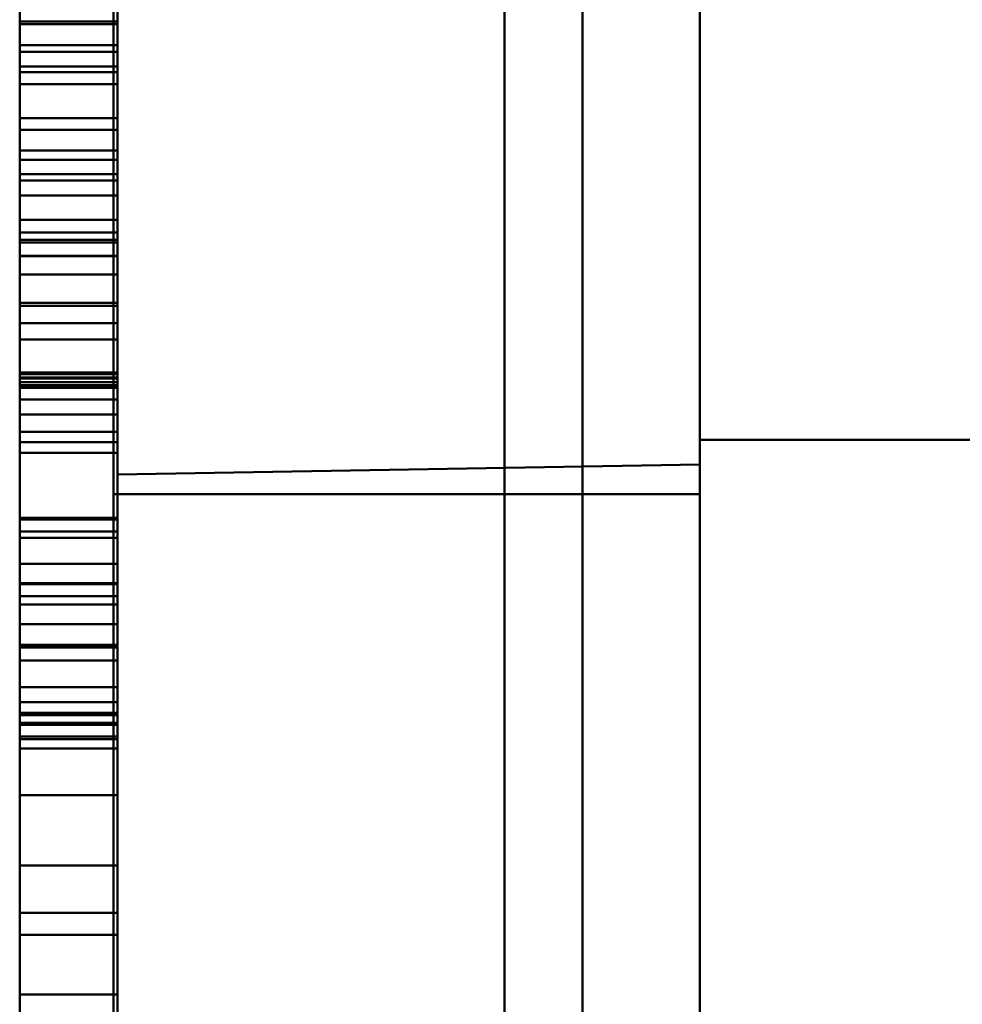
# Model space of a CAD drawing. Units: inches. Extents: x 4 to 172, y 2 to 134.
# Drawn here: x 145 to 145, y 115 to 115 of the extents above; entities that cross this region are included whole.
import ezdxf

# ---------------------------------------------------------------- set-up
doc = ezdxf.new("R2010")
doc.units = ezdxf.units.IN
doc.header["$LTSCALE"] = 8
doc.header["$MEASUREMENT"] = 0
doc.layers.add('Visible (ANSI)', color=7, linetype='Continuous', lineweight=50)

msp = doc.modelspace()

# ---------------------------------------------------------------- linework, layer by layer
at = {"layer": 'Visible (ANSI)'}
for p, q in [((144.861513, 114.355061), (144.861513, 115.155178)), ((144.861513, 114.355061), (144.861513, 115.155178)), ((144.869387, 114.312658), (144.869387, 115.155178)), ((144.869387, 115.155178), (144.869387, 114.603997)), ((144.869387, 114.312658), (144.869387, 115.155178)), ((144.869387, 114.603997), (144.869387, 115.155178)), ((144.822143, 115.131556), (144.822143, 114.627619)), ((144.822143, 114.627619), (144.822143, 115.131556)), ((144.822143, 115.072501), (144.822143, 114.686674)), ((144.822143, 114.686674), (144.822143, 115.072501)), ((144.822536, 114.688642), (144.822536, 115.072501)), ((144.822536, 114.688642), (144.822536, 115.072501)), ((144.881198, 115.072501), (144.881198, 114.686674)), ((144.881198, 114.686674), (144.881198, 115.072501)), ((144.881198, 114.689666), (144.881198, 115.071477)), ((144.881198, 115.071477), (144.881198, 114.689666)), ((144.861513, 114.203061), (144.861513, 115.003178)), ((144.861513, 114.203061), (144.861513, 115.003178)), ((144.869387, 114.160658), (144.869387, 115.003178)), ((144.869387, 115.003178), (144.869387, 114.451997)), ((144.869387, 114.160658), (144.869387, 115.003178)), ((144.869387, 114.451997), (144.869387, 115.003178)), ((144.822143, 114.979556), (144.822143, 114.475619)), ((144.822143, 114.475619), (144.822143, 114.979556)), ((144.822143, 114.920501), (144.822143, 114.534674)), ((144.822143, 114.534674), (144.822143, 114.920501)), ((144.822536, 114.536642), (144.822536, 114.920501)), ((144.822536, 114.536642), (144.822536, 114.920501)), ((144.881198, 114.920501), (144.881198, 114.534674)), ((144.881198, 114.534674), (144.881198, 114.920501)), ((144.881198, 114.537666), (144.881198, 114.919477)), ((144.881198, 114.919477), (144.881198, 114.537666)), ((144.861513, 114.899272), (144.861513, 114.355061)), ((144.861513, 114.355061), (144.861513, 114.899272)), ((144.812694, 114.859772), (144.812694, 114.604654)), ((144.822536, 114.859772), (144.822536, 114.604654)), ((144.812694, 114.626308), (144.812694, 114.838119)), ((144.822536, 114.626308), (144.822536, 114.838119)), ((144.812694, 114.797804), (144.812694, 114.729753)), ((144.822536, 114.797804), (144.822536, 114.729753)), ((144.881198, 114.692154), (144.881198, 114.770894)), ((144.881198, 114.692154), (144.881198, 114.770894)), ((144.812694, 114.757902), (144.812694, 114.727969)), ((144.812694, 114.663414), (144.812694, 114.757902)), ((144.812694, 114.757902), (144.812694, 114.724555)), ((144.812694, 114.663414), (144.812694, 114.757902)), ((144.822536, 114.757902), (144.822536, 114.727969)), ((144.822536, 114.663414), (144.822536, 114.757902)), ((144.822536, 114.663414), (144.822536, 114.757902)), ((144.822536, 114.757902), (144.822536, 114.724555)), ((144.861513, 114.747272), (144.861513, 114.203061)), ((144.861513, 114.203061), (144.861513, 114.747272)), ((144.812694, 114.729205), (144.812694, 114.742548)), ((144.812694, 114.742548), (144.812694, 114.71302)), ((144.822536, 114.729205), (144.822536, 114.742548)), ((144.822536, 114.742548), (144.822536, 114.71302)), ((144.812694, 114.739374), (144.812694, 114.731918)), ((144.822536, 114.739374), (144.822536, 114.731918)), ((144.812694, 114.731918), (144.812694, 114.739134)), ((144.822536, 114.731918), (144.822536, 114.739134)), ((144.812694, 114.666622), (144.812694, 114.734674)), ((144.822536, 114.666622), (144.822536, 114.734674)), ((144.812694, 114.73428), (144.812694, 114.712024)), ((144.812694, 114.710658), (144.812694, 114.73428)), ((144.812694, 114.73428), (144.822536, 114.73428)), ((144.812694, 114.73428), (144.822536, 114.73428)), ((144.812694, 114.73428), (144.812694, 114.712282)), ((144.812694, 114.723392), (144.812694, 114.73428)), ((144.812694, 114.73428), (144.822536, 114.73428)), ((144.812694, 114.73428), (144.812694, 114.723392)), ((144.812694, 114.73428), (144.822536, 114.73428)), ((144.812694, 114.663414), (144.812694, 114.73428)), ((144.812694, 114.73428), (144.822536, 114.73428)), ((144.812694, 114.73428), (144.812694, 114.712282)), ((144.812694, 114.723392), (144.812694, 114.73428)), ((144.812694, 114.73428), (144.822536, 114.73428)), ((144.812694, 114.73428), (144.812694, 114.723392)), ((144.812694, 114.73428), (144.822536, 114.73428)), ((144.812694, 114.663414), (144.812694, 114.73428)), ((144.812694, 114.73428), (144.812694, 114.698423)), ((144.812694, 114.69619), (144.812694, 114.73428)), ((144.812694, 114.73428), (144.822536, 114.73428)), ((144.812694, 114.73428), (144.822536, 114.73428)), ((144.812694, 114.73428), (144.812694, 114.712282)), ((144.812694, 114.723392), (144.812694, 114.73428)), ((144.812694, 114.73428), (144.822536, 114.73428)), ((144.812694, 114.73428), (144.812694, 114.723392)), ((144.812694, 114.73428), (144.822536, 114.73428)), ((144.812694, 114.663414), (144.812694, 114.73428)), ((144.812694, 114.73428), (144.812694, 114.698755)), ((144.812694, 114.724555), (144.812694, 114.73428)), ((144.812694, 114.73428), (144.822536, 114.73428)), ((144.812694, 114.73428), (144.812694, 114.698423)), ((144.812694, 114.69619), (144.812694, 114.73428)), ((144.812694, 114.73428), (144.822536, 114.73428)), ((144.812694, 114.73428), (144.822536, 114.73428)), ((144.812694, 114.73428), (144.812694, 114.73404)), ((144.812694, 114.720347), (144.812694, 114.73428)), ((144.812694, 114.73428), (144.822536, 114.73428)), ((144.812694, 114.73428), (144.812694, 114.720347)), ((144.812694, 114.73428), (144.822536, 114.73428)), ((144.812694, 114.663414), (144.812694, 114.73428)), ((144.812694, 114.73428), (144.812694, 114.661975)), ((144.812694, 114.723392), (144.812694, 114.73428)), ((144.812694, 114.73428), (144.812694, 114.731254)), ((144.812694, 114.697629), (144.812694, 114.73428)), ((144.812694, 114.73428), (144.822536, 114.73428)), ((144.812694, 114.73428), (144.822536, 114.73428)), ((144.812694, 114.73428), (144.822536, 114.73428)), ((144.812694, 114.73404), (144.822536, 114.73404)), ((144.812694, 114.73404), (144.812694, 114.716767)), ((144.822536, 114.69619), (144.822536, 114.73428)), ((144.822536, 114.73428), (144.822536, 114.698423)), ((144.822536, 114.73428), (144.822536, 114.712282)), ((144.822536, 114.663414), (144.822536, 114.73428)), ((144.822536, 114.73428), (144.822536, 114.723392)), ((144.822536, 114.723392), (144.822536, 114.73428)), ((144.822536, 114.69619), (144.822536, 114.73428)), ((144.822536, 114.73428), (144.822536, 114.698423)), ((144.822536, 114.73428), (144.822536, 114.73404)), ((144.822536, 114.663414), (144.822536, 114.73428)), ((144.822536, 114.73428), (144.822536, 114.720347)), ((144.822536, 114.720347), (144.822536, 114.73428)), ((144.822536, 114.73428), (144.822536, 114.661975)), ((144.822536, 114.697629), (144.822536, 114.73428)), ((144.822536, 114.73428), (144.822536, 114.731254)), ((144.822536, 114.723392), (144.822536, 114.73428)), ((144.822536, 114.724555), (144.822536, 114.73428)), ((144.822536, 114.73428), (144.822536, 114.698755)), ((144.822536, 114.73428), (144.822536, 114.712282)), ((144.822536, 114.663414), (144.822536, 114.73428)), ((144.822536, 114.73428), (144.822536, 114.723392)), ((144.822536, 114.723392), (144.822536, 114.73428)), ((144.822536, 114.73428), (144.822536, 114.712282)), ((144.822536, 114.663414), (144.822536, 114.73428)), ((144.822536, 114.73428), (144.822536, 114.723392)), ((144.822536, 114.723392), (144.822536, 114.73428)), ((144.822536, 114.710658), (144.822536, 114.73428)), ((144.822536, 114.73428), (144.822536, 114.712024)), ((144.822536, 114.73404), (144.822536, 114.716767)), ((144.812694, 114.731918), (144.822536, 114.731918)), ((144.812694, 114.731918), (144.812694, 114.718926)), ((144.812694, 114.731918), (144.822536, 114.731918)), ((144.812694, 114.731918), (144.822536, 114.731918)), ((144.812694, 114.731918), (144.822536, 114.731918)), ((144.812694, 114.718926), (144.812694, 114.731918)), ((144.822536, 114.731918), (144.822536, 114.718926)), ((144.822536, 114.718926), (144.822536, 114.731918)), ((144.812694, 114.731254), (144.812694, 114.723392)), ((144.812694, 114.731254), (144.822536, 114.731254)), ((144.822536, 114.731254), (144.822536, 114.723392)), ((144.812694, 114.729753), (144.812694, 114.665925)), ((144.812694, 114.682983), (144.812694, 114.729753)), ((144.812694, 114.729753), (144.812694, 114.682832)), ((144.812694, 114.729753), (144.822536, 114.729753)), ((144.812694, 114.729753), (144.822536, 114.729753)), ((144.812694, 114.729753), (144.822536, 114.729753)), ((144.812694, 114.729753), (144.822536, 114.729753)), ((144.822536, 114.729753), (144.822536, 114.665925)), ((144.822536, 114.682983), (144.822536, 114.729753)), ((144.822536, 114.729753), (144.822536, 114.682832)), ((144.812694, 114.71828), (144.812694, 114.729205)), ((144.812694, 114.729205), (144.822536, 114.729205)), ((144.822536, 114.71828), (144.822536, 114.729205)), ((144.812694, 114.727969), (144.812694, 114.697666)), ((144.812694, 114.727969), (144.822536, 114.727969)), ((144.822536, 114.727969), (144.822536, 114.697666)), ((144.812694, 114.724555), (144.822536, 114.724555)), ((144.812694, 114.723392), (144.822536, 114.723392)), ((144.812694, 114.723392), (144.822536, 114.723392)), ((144.812694, 114.723392), (144.822536, 114.723392)), ((144.812694, 114.723392), (144.822536, 114.723392)), ((144.812694, 114.721288), (144.812694, 114.710658)), ((144.812694, 114.714294), (144.812694, 114.721288)), ((144.812694, 114.721288), (144.822536, 114.721288)), ((144.822536, 114.714294), (144.822536, 114.721288)), ((144.822536, 114.721288), (144.822536, 114.710658)), ((144.812694, 114.720347), (144.822536, 114.720347)), ((144.812694, 114.718926), (144.822536, 114.718926)), ((144.812694, 114.718926), (144.822536, 114.718926)), ((144.812694, 114.718926), (144.822536, 114.718926)), ((144.812694, 114.663414), (144.812694, 114.718926)), ((144.812694, 114.718926), (144.822536, 114.718926)), ((144.812694, 114.718926), (144.812694, 114.663414)), ((144.812694, 114.718926), (144.822536, 114.718926)), ((144.812694, 114.718926), (144.812694, 114.707742)), ((144.812694, 114.710677), (144.812694, 114.718926)), ((144.812694, 114.718926), (144.822536, 114.718926)), ((144.812694, 114.718926), (144.812694, 114.707742)), ((144.812694, 114.710677), (144.812694, 114.718926)), ((144.812694, 114.705934), (144.812694, 114.718926)), ((144.812694, 114.718926), (144.812694, 114.705934)), ((144.812694, 114.718926), (144.822536, 114.718926)), ((144.812694, 114.718926), (144.822536, 114.718926)), ((144.812694, 114.718926), (144.812694, 114.707742)), ((144.812694, 114.710677), (144.812694, 114.718926)), ((144.812694, 114.697943), (144.812694, 114.718926)), ((144.812694, 114.718926), (144.812694, 114.698312)), ((144.812694, 114.718926), (144.822536, 114.718926)), ((144.812694, 114.705934), (144.812694, 114.718926)), ((144.812694, 114.718926), (144.812694, 114.705934)), ((144.812694, 114.718926), (144.822536, 114.718926)), ((144.812694, 114.698939), (144.812694, 114.718926)), ((144.812694, 114.718926), (144.812694, 114.697574)), ((144.812694, 114.718926), (144.822536, 114.718926)), ((144.822536, 114.718926), (144.822536, 114.663414)), ((144.822536, 114.663414), (144.822536, 114.718926)), ((144.822536, 114.710677), (144.822536, 114.718926)), ((144.822536, 114.718926), (144.822536, 114.707742)), ((144.822536, 114.710677), (144.822536, 114.718926)), ((144.822536, 114.718926), (144.822536, 114.707742)), ((144.822536, 114.710677), (144.822536, 114.718926)), ((144.822536, 114.718926), (144.822536, 114.707742)), ((144.822536, 114.705934), (144.822536, 114.718926)), ((144.822536, 114.718926), (144.822536, 114.705934)), ((144.822536, 114.697943), (144.822536, 114.718926)), ((144.822536, 114.718926), (144.822536, 114.698312)), ((144.822536, 114.705934), (144.822536, 114.718926)), ((144.822536, 114.718926), (144.822536, 114.705934)), ((144.822536, 114.698939), (144.822536, 114.718926)), ((144.822536, 114.718926), (144.822536, 114.697574)), ((144.812694, 114.71302), (144.812694, 114.71828)), ((144.812694, 114.71828), (144.822536, 114.71828)), ((144.822536, 114.71302), (144.822536, 114.71828)), ((144.812694, 114.716767), (144.822536, 114.716767)), ((144.812694, 114.716767), (144.812694, 114.716564)), ((144.812694, 114.716564), (144.812694, 114.702243)), ((144.822536, 114.716767), (144.822536, 114.716564)), ((144.822536, 114.716564), (144.822536, 114.702243)), ((144.812694, 114.705657), (144.812694, 114.714294)), ((144.812694, 114.714294), (144.822536, 114.714294)), ((144.822536, 114.705657), (144.822536, 114.714294)), ((144.812694, 114.71302), (144.822536, 114.71302)), ((144.812694, 114.71302), (144.822536, 114.71302)), ((144.812694, 114.712282), (144.822536, 114.712282)), ((144.812694, 114.712282), (144.812694, 114.663414)), ((144.812694, 114.712282), (144.822536, 114.712282)), ((144.812694, 114.712282), (144.812694, 114.663414)), ((144.812694, 114.712282), (144.822536, 114.712282)), ((144.812694, 114.712282), (144.812694, 114.663414)), ((144.812694, 114.712024), (144.812694, 114.673583)), ((144.812694, 114.712024), (144.822536, 114.712024)), ((144.822536, 114.712282), (144.822536, 114.663414)), ((144.822536, 114.712282), (144.822536, 114.663414)), ((144.822536, 114.712282), (144.822536, 114.663414)), ((144.822536, 114.712024), (144.822536, 114.673583)), ((144.812694, 114.710677), (144.822536, 114.710677)), ((144.812694, 114.663414), (144.812694, 114.710677)), ((144.812694, 114.710677), (144.822536, 114.710677)), ((144.812694, 114.663414), (144.812694, 114.710677)), ((144.812694, 114.710677), (144.822536, 114.710677)), ((144.812694, 114.663414), (144.812694, 114.710677)), ((144.812694, 114.710658), (144.822536, 114.710658)), ((144.812694, 114.710658), (144.822536, 114.710658)), ((144.822536, 114.663414), (144.822536, 114.710677)), ((144.822536, 114.663414), (144.822536, 114.710677)), ((144.822536, 114.663414), (144.822536, 114.710677)), ((144.812694, 114.708816), (144.822536, 114.708816)), ((144.812694, 114.604654), (144.812694, 114.708816)), ((144.812694, 114.708816), (144.812694, 114.66722)), ((144.822536, 114.708816), (144.822536, 114.66722)), ((144.822536, 114.604654), (144.822536, 114.708816)), ((144.812694, 114.707742), (144.812694, 114.663414)), ((144.812694, 114.707742), (144.812694, 114.663414)), ((144.812694, 114.707742), (144.812694, 114.663414)), ((144.822536, 114.707742), (144.822536, 114.663414)), ((144.822536, 114.707742), (144.822536, 114.663414)), ((144.822536, 114.707742), (144.822536, 114.663414)), ((144.812694, 114.705934), (144.822536, 114.705934)), ((144.812694, 114.705934), (144.822536, 114.705934)), ((144.812694, 114.705934), (144.822536, 114.705934)), ((144.812694, 114.705934), (144.822536, 114.705934)), ((144.812694, 114.703885), (144.812694, 114.705657)), ((144.812694, 114.705657), (144.822536, 114.705657)), ((144.822536, 114.703885), (144.822536, 114.705657)), ((144.812694, 114.682275), (144.812694, 114.703885)), ((144.812694, 114.703885), (144.822536, 114.703885)), ((144.822536, 114.682275), (144.822536, 114.703885)), ((144.812694, 114.702243), (144.822536, 114.702243)), ((144.812694, 114.702243), (144.812694, 114.663414)), ((144.822536, 114.702243), (144.822536, 114.663414)), ((144.812694, 114.682902), (144.812694, 114.698939)), ((144.812694, 114.698939), (144.822536, 114.698939)), ((144.812694, 114.698755), (144.812694, 114.675539)), ((144.812694, 114.698755), (144.822536, 114.698755)), ((144.822536, 114.682902), (144.822536, 114.698939)), ((144.822536, 114.698755), (144.822536, 114.675539)), ((144.812694, 114.698423), (144.812694, 114.692942)), ((144.812694, 114.698423), (144.822536, 114.698423)), ((144.812694, 114.698423), (144.812694, 114.692942)), ((144.812694, 114.698423), (144.822536, 114.698423)), ((144.812694, 114.698312), (144.812694, 114.677587)), ((144.812694, 114.698312), (144.822536, 114.698312)), ((144.812694, 114.677587), (144.812694, 114.697943)), ((144.812694, 114.697943), (144.822536, 114.697943)), ((144.822536, 114.698423), (144.822536, 114.692942)), ((144.822536, 114.698423), (144.822536, 114.692942)), ((144.822536, 114.698312), (144.822536, 114.677587)), ((144.822536, 114.677587), (144.822536, 114.697943)), ((144.812694, 114.697666), (144.812694, 114.663414)), ((144.812694, 114.697666), (144.822536, 114.697666)), ((144.812694, 114.697666), (144.822536, 114.697666)), ((144.812694, 114.671405), (144.812694, 114.697629)), ((144.812694, 114.697629), (144.822536, 114.697629)), ((144.812694, 114.697574), (144.812694, 114.677587)), ((144.812694, 114.697574), (144.822536, 114.697574)), ((144.812694, 114.694695), (144.812694, 114.697371)), ((144.812694, 114.697371), (144.812694, 114.694695)), ((144.812694, 114.697371), (144.822536, 114.697371)), ((144.822536, 114.697666), (144.822536, 114.663414)), ((144.822536, 114.671405), (144.822536, 114.697629)), ((144.822536, 114.697574), (144.822536, 114.677587)), ((144.822536, 114.694695), (144.822536, 114.697371)), ((144.822536, 114.697371), (144.822536, 114.694695)), ((144.812694, 114.66991), (144.812694, 114.69619)), ((144.812694, 114.69619), (144.822536, 114.69619)), ((144.812694, 114.66991), (144.812694, 114.69619)), ((144.812694, 114.69619), (144.822536, 114.69619)), ((144.822536, 114.66991), (144.822536, 114.69619)), ((144.822536, 114.66991), (144.822536, 114.69619)), ((144.812694, 114.676406), (144.812694, 114.694695)), ((144.812694, 114.694695), (144.812694, 114.691908)), ((144.812694, 114.694695), (144.822536, 114.694695)), ((144.822536, 114.676406), (144.822536, 114.694695)), ((144.822536, 114.694695), (144.822536, 114.691908)), ((144.812694, 114.692942), (144.812694, 114.690819)), ((144.812694, 114.692942), (144.822536, 114.692942)), ((144.812694, 114.692942), (144.822536, 114.692942)), ((144.812694, 114.692942), (144.812694, 114.690819)), ((144.812694, 114.692942), (144.822536, 114.692942)), ((144.812694, 114.692942), (144.822536, 114.692942)), ((144.822536, 114.692942), (144.822536, 114.690819)), ((144.822536, 114.692942), (144.822536, 114.690819)), ((144.812694, 114.691908), (144.812694, 114.684286)), ((144.812694, 114.691908), (144.822536, 114.691908)), ((144.822536, 114.691908), (144.822536, 114.684286)), ((144.959938, 114.692154), (144.881198, 114.692154)), ((144.959938, 114.692154), (144.881198, 114.692154)), ((144.812694, 114.690819), (144.812694, 114.677587)), ((144.812694, 114.690819), (144.822536, 114.690819)), ((144.812694, 114.690819), (144.812694, 114.677587)), ((144.812694, 114.690819), (144.822536, 114.690819)), ((144.822536, 114.690819), (144.822536, 114.677587)), ((144.822536, 114.690819), (144.822536, 114.677587)), ((144.881198, 114.689666), (144.822536, 114.688642)), ((144.881198, 114.689666), (144.822536, 114.688642)), ((144.881198, 114.686674), (144.822143, 114.686674)), ((144.881198, 114.686674), (144.822143, 114.686674)), ((144.812694, 114.684286), (144.812694, 114.676406)), ((144.812694, 114.684286), (144.822536, 114.684286)), ((144.812694, 114.68412), (144.812694, 114.662233)), ((144.812694, 114.679654), (144.812694, 114.68412)), ((144.812694, 114.68412), (144.822536, 114.68412)), ((144.812694, 114.68412), (144.822536, 114.68412)), ((144.812694, 114.68412), (144.812694, 114.662233)), ((144.812694, 114.679654), (144.812694, 114.68412)), ((144.812694, 114.68412), (144.822536, 114.68412)), ((144.812694, 114.68412), (144.822536, 114.68412)), ((144.822536, 114.684286), (144.822536, 114.676406)), ((144.822536, 114.679654), (144.822536, 114.68412)), ((144.822536, 114.68412), (144.822536, 114.662233)), ((144.822536, 114.679654), (144.822536, 114.68412)), ((144.822536, 114.68412), (144.822536, 114.662233)), ((144.812694, 114.682983), (144.812694, 114.677686)), ((144.812694, 114.677587), (144.812694, 114.682902)), ((144.812694, 114.682902), (144.822536, 114.682902)), ((144.822536, 114.682983), (144.822536, 114.677686)), ((144.822536, 114.677587), (144.822536, 114.682902)), ((144.812694, 114.661052), (144.812694, 114.682275)), ((144.812694, 114.682275), (144.822536, 114.682275)), ((144.822536, 114.661052), (144.822536, 114.682275)), ((144.812694, 114.677587), (144.812694, 114.679654)), ((144.812694, 114.679654), (144.822536, 114.679654)), ((144.812694, 114.677587), (144.812694, 114.679654)), ((144.812694, 114.679654), (144.822536, 114.679654)), ((144.822536, 114.677587), (144.822536, 114.679654)), ((144.822536, 114.677587), (144.822536, 114.679654)), ((144.812694, 114.677686), (144.822536, 114.677686)), ((144.812694, 114.677587), (144.822536, 114.677587)), ((144.812694, 114.677587), (144.822536, 114.677587)), ((144.812694, 114.677587), (144.822536, 114.677587)), ((144.812694, 114.677587), (144.822536, 114.677587)), ((144.812694, 114.676406), (144.822536, 114.676406)), ((144.812694, 114.675539), (144.812694, 114.662233)), ((144.812694, 114.675539), (144.822536, 114.675539)), ((144.822536, 114.675539), (144.822536, 114.662233)), ((144.812694, 114.673583), (144.812694, 114.665721)), ((144.812694, 114.673583), (144.822536, 114.673583)), ((144.822536, 114.673583), (144.822536, 114.665721)), ((144.812694, 114.671479), (144.812694, 114.664632)), ((144.812694, 114.663617), (144.812694, 114.671479)), ((144.812694, 114.671479), (144.822536, 114.671479)), ((144.812694, 114.662233), (144.812694, 114.671405)), ((144.812694, 114.671405), (144.822536, 114.671405)), ((144.812694, 114.67135), (144.812694, 114.661052)), ((144.812694, 114.663414), (144.812694, 114.67135)), ((144.812694, 114.67135), (144.822536, 114.67135)), ((144.812694, 114.67122), (144.812694, 114.663414)), ((144.812694, 114.664392), (144.812694, 114.67122)), ((144.812694, 114.67122), (144.822536, 114.67122)), ((144.822536, 114.663617), (144.822536, 114.671479)), ((144.822536, 114.671479), (144.822536, 114.664632)), ((144.822536, 114.662233), (144.822536, 114.671405)), ((144.822536, 114.663414), (144.822536, 114.67135)), ((144.822536, 114.67135), (144.822536, 114.661052)), ((144.822536, 114.664392), (144.822536, 114.67122)), ((144.822536, 114.67122), (144.822536, 114.663414)), ((144.812694, 114.662233), (144.812694, 114.66991)), ((144.812694, 114.66991), (144.822536, 114.66991)), ((144.812694, 114.662233), (144.812694, 114.66991)), ((144.812694, 114.66991), (144.822536, 114.66991)), ((144.822536, 114.662233), (144.822536, 114.66991)), ((144.822536, 114.662233), (144.822536, 114.66991)), ((144.812694, 114.66722), (144.822536, 114.66722)), ((144.812694, 114.66722), (144.812694, 114.626308)), ((144.822536, 114.66722), (144.822536, 114.626308)), ((144.812694, 114.666622), (144.812694, 114.642253)), ((144.822536, 114.666622), (144.822536, 114.642253)), ((144.812694, 114.665721), (144.812694, 114.663414)), ((144.812694, 114.665721), (144.822536, 114.665721)), ((144.822536, 114.665721), (144.822536, 114.663414)), ((144.812694, 114.664632), (144.812694, 114.662233)), ((144.812694, 114.664632), (144.822536, 114.664632)), ((144.812694, 114.662233), (144.812694, 114.664392)), ((144.812694, 114.664392), (144.822536, 114.664392)), ((144.822536, 114.664632), (144.822536, 114.662233)), ((144.822536, 114.662233), (144.822536, 114.664392)), ((144.812694, 114.649241), (144.812694, 114.663617)), ((144.812694, 114.663617), (144.822536, 114.663617)), ((144.812694, 114.663414), (144.822536, 114.663414)), ((144.812694, 114.663414), (144.822536, 114.663414)), ((144.812694, 114.663414), (144.822536, 114.663414)), ((144.812694, 114.663414), (144.822536, 114.663414)), ((144.812694, 114.663414), (144.822536, 114.663414)), ((144.812694, 114.663414), (144.822536, 114.663414)), ((144.812694, 114.663414), (144.822536, 114.663414)), ((144.812694, 114.663414), (144.822536, 114.663414)), ((144.812694, 114.663414), (144.822536, 114.663414)), ((144.812694, 114.663414), (144.822536, 114.663414)), ((144.812694, 114.663414), (144.822536, 114.663414)), ((144.812694, 114.663414), (144.822536, 114.663414)), ((144.812694, 114.663414), (144.822536, 114.663414)), ((144.812694, 114.663414), (144.822536, 114.663414)), ((144.812694, 114.663414), (144.822536, 114.663414)), ((144.812694, 114.663414), (144.822536, 114.663414)), ((144.812694, 114.663414), (144.822536, 114.663414)), ((144.812694, 114.663414), (144.822536, 114.663414)), ((144.812694, 114.663414), (144.822536, 114.663414)), ((144.812694, 114.663414), (144.822536, 114.663414)), ((144.812694, 114.663414), (144.822536, 114.663414)), ((144.812694, 114.663414), (144.822536, 114.663414)), ((144.822536, 114.649241), (144.822536, 114.663617)), ((144.812694, 114.662233), (144.822536, 114.662233)), ((144.812694, 114.662233), (144.822536, 114.662233)), ((144.812694, 114.662233), (144.822536, 114.662233)), ((144.812694, 114.662233), (144.822536, 114.662233)), ((144.812694, 114.661975), (144.812694, 114.644479)), ((144.812694, 114.661975), (144.822536, 114.661975)), ((144.812694, 114.661052), (144.822536, 114.661052)), ((144.822536, 114.661975), (144.822536, 114.644479)), ((144.812694, 114.656327), (144.812694, 114.649241)), ((144.812694, 114.636249), (144.812694, 114.656327)), ((144.812694, 114.656327), (144.822536, 114.656327)), ((144.812694, 114.656327), (144.822536, 114.656327)), ((144.822536, 114.636249), (144.822536, 114.656327)), ((144.822536, 114.656327), (144.822536, 114.649241)), ((144.812694, 114.649241), (144.822536, 114.649241)), ((144.812694, 114.644479), (144.812694, 114.636249)), ((144.812694, 114.644479), (144.822536, 114.644479)), ((144.822536, 114.644479), (144.822536, 114.636249)), ((144.812694, 114.642253), (144.822536, 114.642253)), ((144.812694, 114.636249), (144.822536, 114.636249))]:
    msp.add_line(p, q, dxfattribs=at)

doc.saveas('drawing.dxf')
